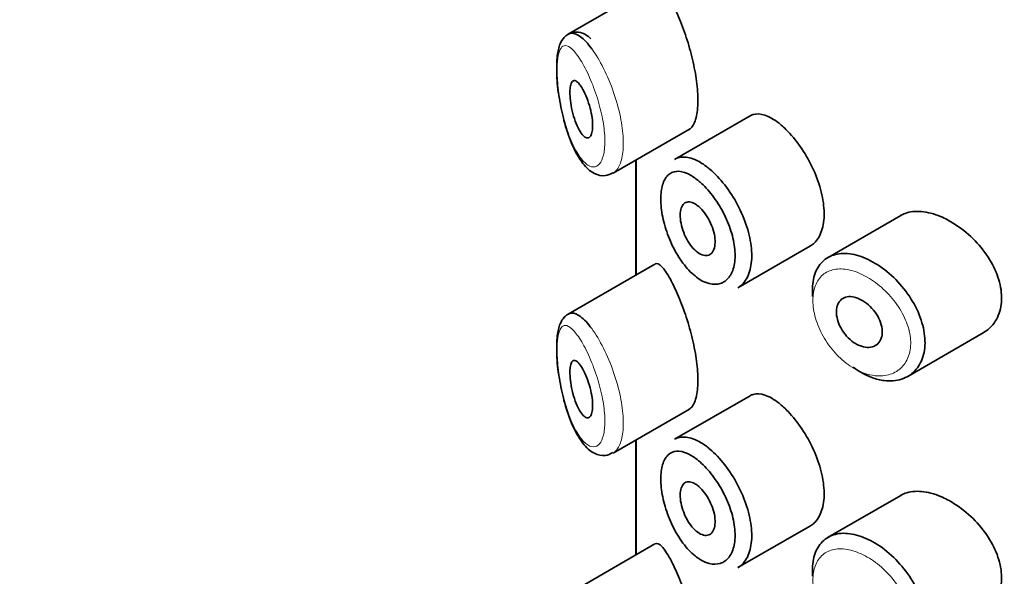
# Model space of a CAD drawing. Units: millimetres. Extents: x 0 to 2423, y 0 to 2766.
# Drawn here: x 549 to 566, y 1062 to 1072 of the extents above; entities that cross this region are included whole.
import ezdxf
from ezdxf import colors
from ezdxf.entities.mleader import LeaderData, LeaderLine
from ezdxf.math import Vec2, Vec3

# ---------------------------------------------------------------- set-up
doc = ezdxf.new("R2010")
doc.units = ezdxf.units.MM
doc.layers.add('DV5_Défaut', color=7, linetype='Continuous')
doc.layers.add('Défaut', color=7, linetype='Continuous')

# ---------------------------------------------------------------- blocks, each defined once
blk = doc.blocks.new('_DOT')
at = {"color": 0}
blk.add_line((0, 0), (-1, 0), dxfattribs=at)
at = {"color": 0, "const_width": 0.333}
blk.add_lwpolyline([(-0.1665, 0, 1), (0.1665, 0, 1)], format="xyb", close=True, dxfattribs=at)
blk = doc.blocks.new('SE4')
at = {"layer": 'DV5_Défaut', "color": 7, "linetype": 'Continuous', "lineweight": 35}
for p, q in [((559.723, 1072.829), (558.203, 1071.951)), ((561.386, 1070.523), (560.066, 1069.761)), ((558.992, 1069.52), (560.327, 1070.291)), ((559.39, 1069.75), (559.39, 1067.737)), ((559.393, 1067.739), (559.393, 1069.751)), ((559.393, 1069.751), (559.393, 1067.739)), ((564.022, 1068.779), (562.752, 1068.046)), ((561.174, 1067.514), (562.443, 1068.247)), ((559.723, 1067.93), (558.203, 1067.052)), ((564.144, 1065.962), (565.464, 1066.725)), ((561.386, 1065.624), (560.066, 1064.862)), ((558.992, 1064.621), (560.327, 1065.392)), ((559.39, 1064.851), (559.39, 1062.838)), ((559.393, 1062.84), (559.393, 1064.852)), ((559.393, 1064.852), (559.393, 1062.84)), ((564.022, 1063.88), (562.752, 1063.147)), ((561.174, 1062.615), (562.443, 1063.348)), ((559.723, 1063.031), (558.203, 1062.153))]:
    blk.add_line(p, q, dxfattribs=at)
for points, knots in [([(560.321, 1070.287), (560.342, 1070.299), (560.362, 1070.318), (560.379, 1070.343), (560.413, 1070.391), (560.44, 1070.465), (560.456, 1070.557), (560.471, 1070.643), (560.477, 1070.747), (560.473, 1070.862), (560.47, 1070.973), (560.457, 1071.096), (560.437, 1071.221), (560.417, 1071.347), (560.389, 1071.479), (560.356, 1071.606), (560.322, 1071.737), (560.282, 1071.868), (560.24, 1071.988), (560.195, 1072.116), (560.147, 1072.236), (560.101, 1072.34), (560.064, 1072.423), (560.027, 1072.498), (559.992, 1072.561)], [0, 0, 0, 0, 0.075635, 0.075635, 0.075635, 0.218685, 0.218685, 0.218685, 0.35145, 0.35145, 0.35145, 0.479918, 0.479918, 0.479918, 0.608987, 0.608987, 0.608987, 0.743076, 0.743076, 0.743076, 0.886568, 0.886568, 0.886568, 1, 1, 1, 1]), ([(558.6, 1071.874), (558.542, 1071.924), (558.461, 1071.987), (558.264, 1071.996), (558.128, 1071.905), (558.048, 1071.764), (558.005, 1071.568), (558, 1071.255), (558.021, 1070.967), (558.049, 1070.835), (558.05, 1070.833)], [0, 0, 0, 0, 0.160327, 0.261781, 0.36887, 0.468239, 0.62141, 0.805904, 0.99665, 1, 1, 1, 1]), ([(558.206, 1071.953), (558.225, 1071.964), (558.245, 1071.969), (558.266, 1071.97), (558.312, 1071.972), (558.365, 1071.95), (558.421, 1071.908), (558.483, 1071.862), (558.55, 1071.79), (558.617, 1071.698)], [0, 0, 0, 0, 0.178106, 0.178106, 0.178106, 0.571573, 0.571573, 0.571573, 1, 1, 1, 1]), ([(558.426, 1071.045), (558.45, 1071.01), (558.474, 1070.966), (558.497, 1070.916), (558.52, 1070.866), (558.543, 1070.808), (558.562, 1070.747), (558.581, 1070.69), (558.597, 1070.629), (558.609, 1070.569), (558.62, 1070.514), (558.627, 1070.459), (558.631, 1070.408), (558.634, 1070.361), (558.633, 1070.317), (558.629, 1070.28), (558.625, 1070.243), (558.618, 1070.212), (558.608, 1070.189), (558.597, 1070.165), (558.584, 1070.149), (558.568, 1070.141), (558.552, 1070.133), (558.533, 1070.134), (558.514, 1070.142), (558.493, 1070.152), (558.47, 1070.171), (558.448, 1070.198), (558.425, 1070.227), (558.401, 1070.266), (558.378, 1070.312), (558.355, 1070.359), (558.333, 1070.415), (558.313, 1070.474), (558.295, 1070.532), (558.278, 1070.596), (558.265, 1070.66), (558.253, 1070.718), (558.244, 1070.778), (558.239, 1070.833), (558.235, 1070.883), (558.234, 1070.93), (558.235, 1070.971), (558.237, 1071.009), (558.242, 1071.042), (558.249, 1071.068), (558.256, 1071.095), (558.266, 1071.114), (558.278, 1071.126), (558.291, 1071.139), (558.306, 1071.143), (558.323, 1071.139), (558.341, 1071.135), (558.361, 1071.121), (558.383, 1071.099), (558.397, 1071.085), (558.411, 1071.066), (558.426, 1071.045)], [0, 0, 0, 0, 0.059515, 0.059515, 0.059515, 0.119219, 0.119219, 0.119219, 0.175762, 0.175762, 0.175762, 0.227805, 0.227805, 0.227805, 0.27664, 0.27664, 0.27664, 0.324401, 0.324401, 0.324401, 0.373178, 0.373178, 0.373178, 0.424681, 0.424681, 0.424681, 0.479997, 0.479997, 0.479997, 0.539117, 0.539117, 0.539117, 0.600288, 0.600288, 0.600288, 0.659949, 0.659949, 0.659949, 0.714588, 0.714588, 0.714588, 0.763723, 0.763723, 0.763723, 0.8101, 0.8101, 0.8101, 0.857244, 0.857244, 0.857244, 0.907879, 0.907879, 0.907879, 0.963344, 0.963344, 0.963344, 1, 1, 1, 1]), ([(558.05, 1070.833), (558.076, 1070.688), (558.127, 1070.424), (558.266, 1070.006), (558.44, 1069.693), (558.627, 1069.513), (558.841, 1069.454), (558.94, 1069.502), (558.987, 1069.527)], [0, 0, 0, 0, 0.173308, 0.370778, 0.600159, 0.780089, 0.910027, 1, 1, 1, 1]), ([(561.893, 1070.393), (561.808, 1070.46), (561.724, 1070.508), (561.647, 1070.534), (561.571, 1070.56), (561.5, 1070.564), (561.439, 1070.546), (561.421, 1070.541), (561.404, 1070.533), (561.388, 1070.524)], [0, 0, 0, 0, 0.435773, 0.435773, 0.435773, 0.871407, 0.871407, 0.871407, 1, 1, 1, 1]), ([(562.442, 1068.246), (562.466, 1068.26), (562.489, 1068.277), (562.51, 1068.296), (562.565, 1068.349), (562.61, 1068.423), (562.639, 1068.512), (562.669, 1068.6), (562.684, 1068.707), (562.682, 1068.822), (562.681, 1068.936), (562.664, 1069.063), (562.632, 1069.191), (562.6, 1069.319), (562.553, 1069.452), (562.496, 1069.579), (562.438, 1069.706), (562.368, 1069.83), (562.293, 1069.943), (562.218, 1070.056), (562.135, 1070.159), (562.052, 1070.246), (561.999, 1070.301), (561.945, 1070.351), (561.893, 1070.393)], [0, 0, 0, 0, 0.053378, 0.053378, 0.053378, 0.196068, 0.196068, 0.196068, 0.338674, 0.338674, 0.338674, 0.481354, 0.481354, 0.481354, 0.624034, 0.624034, 0.624034, 0.766636, 0.766636, 0.766636, 0.90931, 0.90931, 0.90931, 1, 1, 1, 1]), ([(560.066, 1069.761), (560.102, 1069.782), (560.142, 1069.794), (560.184, 1069.799), (560.255, 1069.807), (560.335, 1069.793), (560.419, 1069.758), (560.485, 1069.73), (560.554, 1069.69), (560.623, 1069.638)], [0, 0, 0, 0, 0.252354, 0.252354, 0.252354, 0.672259, 0.672259, 0.672259, 1, 1, 1, 1]), ([(560.461, 1069.406), (560.404, 1069.451), (560.346, 1069.487), (560.292, 1069.512), (560.222, 1069.543), (560.155, 1069.557), (560.097, 1069.552), (560.041, 1069.547), (559.99, 1069.524), (559.949, 1069.484), (559.909, 1069.444), (559.877, 1069.387), (559.856, 1069.316), (559.835, 1069.246), (559.825, 1069.16), (559.825, 1069.065), (559.825, 1068.969), (559.837, 1068.862), (559.859, 1068.752), (559.882, 1068.64), (559.916, 1068.523), (559.959, 1068.412), (560.003, 1068.298), (560.057, 1068.188), (560.117, 1068.088), (560.177, 1067.988), (560.244, 1067.897), (560.315, 1067.822), (560.385, 1067.747), (560.461, 1067.686), (560.534, 1067.644), (560.58, 1067.618), (560.625, 1067.599), (560.669, 1067.588), (560.739, 1067.569), (560.807, 1067.57), (560.866, 1067.589), (560.926, 1067.608), (560.978, 1067.646), (561.019, 1067.7), (561.06, 1067.753), (561.09, 1067.824), (561.107, 1067.907), (561.124, 1067.989), (561.129, 1068.085), (561.119, 1068.186), (561.11, 1068.287), (561.087, 1068.397), (561.053, 1068.506), (561.018, 1068.615), (560.972, 1068.726), (560.917, 1068.831), (560.862, 1068.937), (560.797, 1069.039), (560.728, 1069.128), (560.659, 1069.219), (560.584, 1069.3), (560.511, 1069.365), (560.494, 1069.379), (560.478, 1069.393), (560.461, 1069.406)], [0, 0, 0, 0, 0.042565, 0.042565, 0.042565, 0.097393, 0.097393, 0.097393, 0.150242, 0.150242, 0.150242, 0.202465, 0.202465, 0.202465, 0.25461, 0.25461, 0.25461, 0.307649, 0.307649, 0.307649, 0.361815, 0.361815, 0.361815, 0.416544, 0.416544, 0.416544, 0.471245, 0.471245, 0.471245, 0.526056, 0.526056, 0.526056, 0.559633, 0.559633, 0.559633, 0.613191, 0.613191, 0.613191, 0.666487, 0.666487, 0.666487, 0.719576, 0.719576, 0.719576, 0.772566, 0.772566, 0.772566, 0.825637, 0.825637, 0.825637, 0.879042, 0.879042, 0.879042, 0.933072, 0.933072, 0.933072, 0.987814, 0.987814, 0.987814, 1, 1, 1, 1]), ([(560.623, 1069.638), (560.643, 1069.623), (560.663, 1069.607), (560.683, 1069.59), (560.772, 1069.515), (560.861, 1069.42), (560.944, 1069.314), (561.026, 1069.209), (561.103, 1069.089), (561.169, 1068.964), (561.234, 1068.841), (561.29, 1068.709), (561.331, 1068.58), (561.372, 1068.451), (561.399, 1068.321), (561.41, 1068.2), (561.421, 1068.08), (561.416, 1067.966), (561.396, 1067.868), (561.376, 1067.77), (561.34, 1067.684), (561.291, 1067.619), (561.257, 1067.575), (561.217, 1067.539), (561.173, 1067.513)], [0, 0, 0, 0, 0.0325889, 0.0325889, 0.0325889, 0.1792653, 0.1792653, 0.1792653, 0.3246491, 0.3246491, 0.3246491, 0.4690624, 0.4690624, 0.4690624, 0.6131026, 0.6131026, 0.6131026, 0.7570816, 0.7570816, 0.7570816, 0.901046, 0.901046, 0.901046, 1, 1, 1, 1]), ([(560.464, 1068.955), (560.498, 1068.929), (560.533, 1068.895), (560.566, 1068.855), (560.599, 1068.816), (560.631, 1068.77), (560.658, 1068.721), (560.686, 1068.672), (560.71, 1068.619), (560.728, 1068.567), (560.747, 1068.515), (560.761, 1068.461), (560.768, 1068.411), (560.776, 1068.362), (560.778, 1068.314), (560.773, 1068.271), (560.769, 1068.229), (560.759, 1068.192), (560.743, 1068.162), (560.728, 1068.132), (560.707, 1068.109), (560.682, 1068.095), (560.657, 1068.081), (560.627, 1068.076), (560.596, 1068.079), (560.565, 1068.083), (560.531, 1068.096), (560.496, 1068.116), (560.462, 1068.137), (560.427, 1068.167), (560.394, 1068.203), (560.361, 1068.239), (560.328, 1068.283), (560.3, 1068.33), (560.271, 1068.377), (560.246, 1068.43), (560.225, 1068.483), (560.205, 1068.535), (560.189, 1068.59), (560.179, 1068.642), (560.168, 1068.694), (560.163, 1068.744), (560.164, 1068.789), (560.164, 1068.834), (560.17, 1068.875), (560.182, 1068.908), (560.193, 1068.941), (560.209, 1068.968), (560.23, 1068.986), (560.251, 1069.005), (560.276, 1069.015), (560.304, 1069.017), (560.333, 1069.019), (560.365, 1069.011), (560.398, 1068.996), (560.42, 1068.985), (560.442, 1068.972), (560.464, 1068.955)], [0, 0, 0, 0, 0.054135, 0.054135, 0.054135, 0.10829, 0.10829, 0.10829, 0.162155, 0.162155, 0.162155, 0.21566, 0.21566, 0.21566, 0.26894, 0.26894, 0.26894, 0.322132, 0.322132, 0.322132, 0.375363, 0.375363, 0.375363, 0.428763, 0.428763, 0.428763, 0.482472, 0.482472, 0.482472, 0.536578, 0.536578, 0.536578, 0.591006, 0.591006, 0.591006, 0.645443, 0.645443, 0.645443, 0.699447, 0.699447, 0.699447, 0.752756, 0.752756, 0.752756, 0.805545, 0.805545, 0.805545, 0.858337, 0.858337, 0.858337, 0.911642, 0.911642, 0.911642, 0.965627, 0.965627, 0.965627, 1, 1, 1, 1]), ([(564.721, 1068.76), (564.607, 1068.808), (564.493, 1068.838), (564.388, 1068.847), (564.283, 1068.857), (564.184, 1068.846), (564.099, 1068.815), (564.072, 1068.805), (564.046, 1068.792), (564.021, 1068.778)], [0, 0, 0, 0, 0.430974, 0.430974, 0.430974, 0.862193, 0.862193, 0.862193, 1, 1, 1, 1]), ([(565.466, 1066.726), (565.497, 1066.744), (565.526, 1066.764), (565.553, 1066.786), (565.629, 1066.85), (565.69, 1066.934), (565.73, 1067.031), (565.769, 1067.125), (565.789, 1067.234), (565.787, 1067.349), (565.786, 1067.46), (565.763, 1067.58), (565.723, 1067.698), (565.683, 1067.816), (565.624, 1067.936), (565.551, 1068.049), (565.476, 1068.164), (565.385, 1068.274), (565.287, 1068.372), (565.185, 1068.472), (565.073, 1068.562), (564.958, 1068.634), (564.88, 1068.684), (564.8, 1068.726), (564.721, 1068.76)], [0, 0, 0, 0, 0.051343, 0.051343, 0.051343, 0.196841, 0.196841, 0.196841, 0.338475, 0.338475, 0.338475, 0.476625, 0.476625, 0.476625, 0.614744, 0.614744, 0.614744, 0.756149, 0.756149, 0.756149, 0.901352, 0.901352, 0.901352, 1, 1, 1, 1]), ([(562.481, 1067.363), (562.477, 1067.41), (562.476, 1067.455), (562.477, 1067.499), (562.481, 1067.611), (562.502, 1067.715), (562.54, 1067.802), (562.578, 1067.888), (562.633, 1067.96), (562.702, 1068.012), (562.771, 1068.064), (562.854, 1068.098), (562.946, 1068.11), (563.039, 1068.122), (563.142, 1068.113), (563.248, 1068.085), (563.303, 1068.07), (563.358, 1068.051), (563.414, 1068.026)], [0, 0, 0, 0, 0.079983, 0.079983, 0.079983, 0.284274, 0.284274, 0.284274, 0.488523, 0.488523, 0.488523, 0.692703, 0.692703, 0.692703, 0.897057, 0.897057, 0.897057, 1, 1, 1, 1]), ([(563.414, 1068.026), (563.468, 1068.003), (563.523, 1067.974), (563.578, 1067.941), (563.688, 1067.875), (563.798, 1067.79), (563.899, 1067.693), (564, 1067.596), (564.094, 1067.484), (564.173, 1067.366), (564.252, 1067.248), (564.317, 1067.121), (564.364, 1066.996), (564.409, 1066.872), (564.437, 1066.746), (564.445, 1066.629), (564.453, 1066.514), (564.441, 1066.404), (564.411, 1066.307), (564.381, 1066.212), (564.333, 1066.127), (564.27, 1066.061), (564.206, 1065.994), (564.126, 1065.944), (564.036, 1065.915), (563.945, 1065.885), (563.842, 1065.876), (563.735, 1065.888), (563.664, 1065.897), (563.591, 1065.915), (563.517, 1065.942), (563.407, 1065.982), (563.294, 1066.044), (563.189, 1066.123)], [0, 0, 0, 0, 0.048444, 0.048444, 0.048444, 0.147877, 0.147877, 0.147877, 0.24809, 0.24809, 0.24809, 0.348085, 0.348085, 0.348085, 0.446558, 0.446558, 0.446558, 0.543254, 0.543254, 0.543254, 0.639412, 0.639412, 0.639412, 0.736673, 0.736673, 0.736673, 0.835732, 0.835732, 0.835732, 0.900881, 0.900881, 0.900881, 1, 1, 1, 1]), ([(559.992, 1067.662), (559.938, 1067.761), (559.888, 1067.837), (559.843, 1067.883), (559.799, 1067.929), (559.76, 1067.947), (559.728, 1067.933), (559.727, 1067.932), (559.726, 1067.931), (559.724, 1067.931)], [0, 0, 0, 0, 0.489383, 0.489383, 0.489383, 0.97962, 0.97962, 0.97962, 1, 1, 1, 1]), ([(560.321, 1065.388), (560.342, 1065.4), (560.362, 1065.419), (560.379, 1065.444), (560.413, 1065.492), (560.44, 1065.566), (560.456, 1065.658), (560.471, 1065.744), (560.477, 1065.848), (560.473, 1065.963), (560.47, 1066.074), (560.457, 1066.197), (560.437, 1066.323), (560.417, 1066.448), (560.389, 1066.58), (560.356, 1066.707), (560.322, 1066.838), (560.282, 1066.969), (560.24, 1067.089), (560.195, 1067.217), (560.147, 1067.337), (560.101, 1067.441), (560.064, 1067.524), (560.027, 1067.599), (559.992, 1067.662)], [0, 0, 0, 0, 0.075635, 0.075635, 0.075635, 0.218685, 0.218685, 0.218685, 0.35145, 0.35145, 0.35145, 0.479918, 0.479918, 0.479918, 0.608987, 0.608987, 0.608987, 0.743076, 0.743076, 0.743076, 0.886568, 0.886568, 0.886568, 1, 1, 1, 1]), ([(563.292, 1067.322), (563.337, 1067.302), (563.384, 1067.274), (563.427, 1067.24), (563.47, 1067.206), (563.511, 1067.166), (563.547, 1067.121), (563.583, 1067.077), (563.614, 1067.028), (563.639, 1066.979), (563.663, 1066.93), (563.681, 1066.879), (563.69, 1066.83), (563.7, 1066.781), (563.702, 1066.734), (563.696, 1066.691), (563.69, 1066.649), (563.677, 1066.61), (563.657, 1066.578), (563.637, 1066.546), (563.609, 1066.52), (563.577, 1066.501), (563.545, 1066.483), (563.507, 1066.472), (563.466, 1066.47), (563.425, 1066.468), (563.38, 1066.474), (563.335, 1066.489), (563.29, 1066.504), (563.243, 1066.528), (563.199, 1066.558), (563.156, 1066.588), (563.113, 1066.626), (563.076, 1066.668), (563.039, 1066.71), (563.005, 1066.758), (562.978, 1066.807), (562.951, 1066.856), (562.93, 1066.907), (562.917, 1066.957), (562.903, 1067.007), (562.896, 1067.056), (562.897, 1067.101), (562.898, 1067.146), (562.906, 1067.188), (562.921, 1067.224), (562.936, 1067.26), (562.958, 1067.29), (562.986, 1067.312), (563.014, 1067.334), (563.048, 1067.349), (563.085, 1067.355), (563.123, 1067.362), (563.165, 1067.36), (563.209, 1067.35), (563.236, 1067.344), (563.264, 1067.335), (563.292, 1067.322)], [0, 0, 0, 0, 0.05445, 0.05445, 0.05445, 0.108906, 0.108906, 0.108906, 0.16325, 0.16325, 0.16325, 0.217041, 0.217041, 0.217041, 0.270141, 0.270141, 0.270141, 0.322866, 0.322866, 0.322866, 0.375778, 0.375778, 0.375778, 0.429304, 0.429304, 0.429304, 0.483472, 0.483472, 0.483472, 0.537947, 0.537947, 0.537947, 0.592305, 0.592305, 0.592305, 0.646293, 0.646293, 0.646293, 0.699896, 0.699896, 0.699896, 0.753228, 0.753228, 0.753228, 0.806432, 0.806432, 0.806432, 0.859636, 0.859636, 0.859636, 0.912968, 0.912968, 0.912968, 0.966568, 0.966568, 0.966568, 1, 1, 1, 1]), ([(558.236, 1067.069), (558.198, 1067.052), (558.123, 1066.997), (558.048, 1066.865), (558.005, 1066.669), (558, 1066.356), (558.021, 1066.068), (558.049, 1065.936), (558.05, 1065.934)], [0, 0, 0, 0, 0.115516, 0.254775, 0.469433, 0.727988, 0.995305, 1, 1, 1, 1]), ([(558.206, 1067.054), (558.225, 1067.065), (558.245, 1067.07), (558.266, 1067.071), (558.312, 1067.073), (558.365, 1067.051), (558.421, 1067.009), (558.483, 1066.963), (558.55, 1066.891), (558.617, 1066.799)], [0, 0, 0, 0, 0.178106, 0.178106, 0.178106, 0.571573, 0.571573, 0.571573, 1, 1, 1, 1]), ([(558.426, 1066.146), (558.45, 1066.111), (558.474, 1066.067), (558.497, 1066.017), (558.52, 1065.967), (558.543, 1065.909), (558.562, 1065.848), (558.581, 1065.791), (558.597, 1065.73), (558.609, 1065.67), (558.62, 1065.615), (558.627, 1065.56), (558.631, 1065.509), (558.634, 1065.462), (558.633, 1065.418), (558.629, 1065.381), (558.625, 1065.344), (558.618, 1065.313), (558.608, 1065.29), (558.597, 1065.266), (558.584, 1065.25), (558.568, 1065.242), (558.552, 1065.234), (558.533, 1065.235), (558.514, 1065.243), (558.493, 1065.253), (558.47, 1065.272), (558.448, 1065.299), (558.425, 1065.328), (558.401, 1065.367), (558.378, 1065.413), (558.355, 1065.46), (558.333, 1065.516), (558.313, 1065.575), (558.295, 1065.634), (558.278, 1065.697), (558.265, 1065.761), (558.253, 1065.819), (558.244, 1065.879), (558.239, 1065.934), (558.235, 1065.984), (558.234, 1066.031), (558.235, 1066.072), (558.237, 1066.11), (558.242, 1066.143), (558.249, 1066.169), (558.256, 1066.196), (558.266, 1066.215), (558.278, 1066.227), (558.291, 1066.24), (558.306, 1066.244), (558.323, 1066.24), (558.341, 1066.236), (558.361, 1066.223), (558.383, 1066.201), (558.397, 1066.186), (558.411, 1066.167), (558.426, 1066.146)], [0, 0, 0, 0, 0.059515, 0.059515, 0.059515, 0.119219, 0.119219, 0.119219, 0.175762, 0.175762, 0.175762, 0.227805, 0.227805, 0.227805, 0.27664, 0.27664, 0.27664, 0.324401, 0.324401, 0.324401, 0.373178, 0.373178, 0.373178, 0.424681, 0.424681, 0.424681, 0.479997, 0.479997, 0.479997, 0.539117, 0.539117, 0.539117, 0.600288, 0.600288, 0.600288, 0.659949, 0.659949, 0.659949, 0.714588, 0.714588, 0.714588, 0.763723, 0.763723, 0.763723, 0.8101, 0.8101, 0.8101, 0.857244, 0.857244, 0.857244, 0.907879, 0.907879, 0.907879, 0.963344, 0.963344, 0.963344, 1, 1, 1, 1]), ([(558.05, 1065.934), (558.076, 1065.789), (558.127, 1065.525), (558.266, 1065.107), (558.44, 1064.794), (558.627, 1064.614), (558.841, 1064.555), (558.94, 1064.603), (558.987, 1064.628)], [0, 0, 0, 0, 0.173308, 0.370778, 0.600159, 0.780089, 0.910027, 1, 1, 1, 1]), ([(561.893, 1065.494), (561.808, 1065.561), (561.724, 1065.609), (561.647, 1065.635), (561.571, 1065.661), (561.5, 1065.665), (561.439, 1065.647), (561.421, 1065.642), (561.404, 1065.634), (561.388, 1065.625)], [0, 0, 0, 0, 0.435773, 0.435773, 0.435773, 0.871407, 0.871407, 0.871407, 1, 1, 1, 1]), ([(562.442, 1063.347), (562.466, 1063.361), (562.489, 1063.378), (562.51, 1063.397), (562.565, 1063.45), (562.61, 1063.524), (562.639, 1063.613), (562.669, 1063.701), (562.684, 1063.808), (562.682, 1063.923), (562.681, 1064.037), (562.664, 1064.164), (562.632, 1064.292), (562.6, 1064.42), (562.553, 1064.553), (562.496, 1064.68), (562.438, 1064.807), (562.368, 1064.931), (562.293, 1065.044), (562.218, 1065.157), (562.135, 1065.26), (562.052, 1065.347), (561.999, 1065.402), (561.945, 1065.452), (561.893, 1065.494)], [0, 0, 0, 0, 0.053378, 0.053378, 0.053378, 0.196068, 0.196068, 0.196068, 0.338674, 0.338674, 0.338674, 0.481354, 0.481354, 0.481354, 0.624034, 0.624034, 0.624034, 0.766636, 0.766636, 0.766636, 0.90931, 0.90931, 0.90931, 1, 1, 1, 1]), ([(560.066, 1064.862), (560.102, 1064.883), (560.142, 1064.896), (560.184, 1064.9), (560.255, 1064.908), (560.335, 1064.894), (560.419, 1064.859), (560.485, 1064.831), (560.554, 1064.791), (560.623, 1064.739)], [0, 0, 0, 0, 0.252354, 0.252354, 0.252354, 0.672259, 0.672259, 0.672259, 1, 1, 1, 1]), ([(560.623, 1064.739), (560.643, 1064.724), (560.663, 1064.708), (560.683, 1064.691), (560.772, 1064.616), (560.861, 1064.521), (560.944, 1064.415), (561.026, 1064.31), (561.103, 1064.19), (561.169, 1064.065), (561.234, 1063.942), (561.29, 1063.81), (561.331, 1063.681), (561.372, 1063.552), (561.399, 1063.422), (561.41, 1063.301), (561.421, 1063.181), (561.416, 1063.067), (561.396, 1062.969), (561.376, 1062.871), (561.34, 1062.785), (561.291, 1062.72), (561.257, 1062.676), (561.217, 1062.64), (561.173, 1062.614)], [0, 0, 0, 0, 0.0325889, 0.0325889, 0.0325889, 0.1792653, 0.1792653, 0.1792653, 0.3246491, 0.3246491, 0.3246491, 0.4690624, 0.4690624, 0.4690624, 0.6131026, 0.6131026, 0.6131026, 0.7570816, 0.7570816, 0.7570816, 0.901046, 0.901046, 0.901046, 1, 1, 1, 1]), ([(560.461, 1064.507), (560.404, 1064.552), (560.346, 1064.588), (560.292, 1064.613), (560.222, 1064.644), (560.155, 1064.658), (560.097, 1064.653), (560.041, 1064.648), (559.99, 1064.625), (559.949, 1064.585), (559.909, 1064.545), (559.877, 1064.488), (559.856, 1064.417), (559.835, 1064.347), (559.825, 1064.261), (559.825, 1064.166), (559.825, 1064.07), (559.837, 1063.963), (559.859, 1063.853), (559.882, 1063.741), (559.916, 1063.624), (559.959, 1063.513), (560.003, 1063.4), (560.057, 1063.289), (560.117, 1063.189), (560.177, 1063.089), (560.244, 1062.998), (560.315, 1062.923), (560.385, 1062.848), (560.461, 1062.787), (560.534, 1062.745), (560.58, 1062.719), (560.625, 1062.7), (560.669, 1062.689), (560.739, 1062.67), (560.807, 1062.671), (560.866, 1062.69), (560.926, 1062.709), (560.978, 1062.747), (561.019, 1062.801), (561.06, 1062.854), (561.09, 1062.925), (561.107, 1063.008), (561.124, 1063.09), (561.129, 1063.186), (561.119, 1063.287), (561.11, 1063.388), (561.087, 1063.498), (561.053, 1063.607), (561.018, 1063.716), (560.972, 1063.827), (560.917, 1063.932), (560.862, 1064.038), (560.797, 1064.14), (560.728, 1064.229), (560.659, 1064.32), (560.584, 1064.401), (560.511, 1064.466), (560.494, 1064.48), (560.478, 1064.494), (560.461, 1064.507)], [0, 0, 0, 0, 0.042565, 0.042565, 0.042565, 0.097393, 0.097393, 0.097393, 0.150242, 0.150242, 0.150242, 0.202465, 0.202465, 0.202465, 0.25461, 0.25461, 0.25461, 0.307649, 0.307649, 0.307649, 0.361815, 0.361815, 0.361815, 0.416544, 0.416544, 0.416544, 0.471245, 0.471245, 0.471245, 0.526056, 0.526056, 0.526056, 0.559633, 0.559633, 0.559633, 0.613191, 0.613191, 0.613191, 0.666487, 0.666487, 0.666487, 0.719576, 0.719576, 0.719576, 0.772566, 0.772566, 0.772566, 0.825637, 0.825637, 0.825637, 0.879042, 0.879042, 0.879042, 0.933072, 0.933072, 0.933072, 0.987814, 0.987814, 0.987814, 1, 1, 1, 1]), ([(560.464, 1064.056), (560.498, 1064.03), (560.533, 1063.996), (560.566, 1063.956), (560.599, 1063.917), (560.631, 1063.871), (560.658, 1063.822), (560.686, 1063.773), (560.71, 1063.72), (560.728, 1063.668), (560.747, 1063.616), (560.761, 1063.562), (560.768, 1063.512), (560.776, 1063.463), (560.778, 1063.415), (560.773, 1063.372), (560.769, 1063.33), (560.759, 1063.293), (560.743, 1063.263), (560.728, 1063.233), (560.707, 1063.21), (560.682, 1063.196), (560.657, 1063.182), (560.627, 1063.177), (560.596, 1063.18), (560.565, 1063.184), (560.531, 1063.197), (560.496, 1063.217), (560.462, 1063.238), (560.427, 1063.268), (560.394, 1063.304), (560.361, 1063.34), (560.328, 1063.384), (560.3, 1063.431), (560.271, 1063.478), (560.246, 1063.531), (560.225, 1063.584), (560.205, 1063.636), (560.189, 1063.691), (560.179, 1063.743), (560.168, 1063.795), (560.163, 1063.845), (560.164, 1063.89), (560.164, 1063.935), (560.17, 1063.976), (560.182, 1064.009), (560.193, 1064.042), (560.209, 1064.069), (560.23, 1064.087), (560.251, 1064.106), (560.276, 1064.116), (560.304, 1064.118), (560.333, 1064.12), (560.365, 1064.112), (560.398, 1064.097), (560.42, 1064.086), (560.442, 1064.073), (560.464, 1064.056)], [0, 0, 0, 0, 0.054135, 0.054135, 0.054135, 0.10829, 0.10829, 0.10829, 0.162155, 0.162155, 0.162155, 0.21566, 0.21566, 0.21566, 0.26894, 0.26894, 0.26894, 0.322132, 0.322132, 0.322132, 0.375363, 0.375363, 0.375363, 0.428763, 0.428763, 0.428763, 0.482472, 0.482472, 0.482472, 0.536578, 0.536578, 0.536578, 0.591006, 0.591006, 0.591006, 0.645443, 0.645443, 0.645443, 0.699447, 0.699447, 0.699447, 0.752756, 0.752756, 0.752756, 0.805545, 0.805545, 0.805545, 0.858337, 0.858337, 0.858337, 0.911642, 0.911642, 0.911642, 0.965627, 0.965627, 0.965627, 1, 1, 1, 1]), ([(564.721, 1063.861), (564.607, 1063.909), (564.493, 1063.939), (564.388, 1063.948), (564.283, 1063.958), (564.184, 1063.947), (564.099, 1063.916), (564.072, 1063.906), (564.046, 1063.893), (564.021, 1063.879)], [0, 0, 0, 0, 0.430974, 0.430974, 0.430974, 0.862193, 0.862193, 0.862193, 1, 1, 1, 1]), ([(565.466, 1061.827), (565.497, 1061.845), (565.526, 1061.865), (565.553, 1061.887), (565.629, 1061.951), (565.69, 1062.035), (565.73, 1062.132), (565.769, 1062.226), (565.789, 1062.335), (565.787, 1062.45), (565.786, 1062.561), (565.763, 1062.681), (565.723, 1062.799), (565.683, 1062.917), (565.624, 1063.037), (565.551, 1063.15), (565.476, 1063.265), (565.385, 1063.375), (565.287, 1063.473), (565.185, 1063.573), (565.073, 1063.663), (564.958, 1063.735), (564.88, 1063.785), (564.8, 1063.827), (564.721, 1063.861)], [0, 0, 0, 0, 0.051343, 0.051343, 0.051343, 0.196841, 0.196841, 0.196841, 0.338475, 0.338475, 0.338475, 0.476625, 0.476625, 0.476625, 0.614744, 0.614744, 0.614744, 0.756149, 0.756149, 0.756149, 0.901352, 0.901352, 0.901352, 1, 1, 1, 1]), ([(562.481, 1062.464), (562.477, 1062.511), (562.476, 1062.556), (562.477, 1062.6), (562.481, 1062.712), (562.502, 1062.816), (562.54, 1062.903), (562.578, 1062.989), (562.633, 1063.061), (562.702, 1063.113), (562.771, 1063.165), (562.854, 1063.199), (562.946, 1063.211), (563.039, 1063.223), (563.142, 1063.214), (563.248, 1063.186), (563.303, 1063.171), (563.358, 1063.152), (563.414, 1063.127)], [0, 0, 0, 0, 0.079983, 0.079983, 0.079983, 0.284274, 0.284274, 0.284274, 0.488523, 0.488523, 0.488523, 0.692703, 0.692703, 0.692703, 0.897057, 0.897057, 0.897057, 1, 1, 1, 1]), ([(559.992, 1062.763), (559.938, 1062.862), (559.888, 1062.938), (559.843, 1062.984), (559.799, 1063.03), (559.76, 1063.049), (559.728, 1063.034), (559.727, 1063.033), (559.726, 1063.032), (559.724, 1063.032)], [0, 0, 0, 0, 0.489383, 0.489383, 0.489383, 0.97962, 0.97962, 0.97962, 1, 1, 1, 1]), ([(563.414, 1063.127), (563.468, 1063.104), (563.523, 1063.075), (563.578, 1063.042), (563.688, 1062.976), (563.798, 1062.891), (563.899, 1062.794), (564, 1062.697), (564.094, 1062.585), (564.173, 1062.467), (564.252, 1062.349), (564.317, 1062.222), (564.364, 1062.097), (564.409, 1061.973), (564.437, 1061.847), (564.445, 1061.73), (564.453, 1061.615), (564.441, 1061.505), (564.411, 1061.408), (564.381, 1061.313), (564.333, 1061.228), (564.27, 1061.162), (564.206, 1061.095), (564.126, 1061.045), (564.036, 1061.016), (563.945, 1060.986), (563.842, 1060.977), (563.735, 1060.989), (563.664, 1060.998), (563.591, 1061.016), (563.517, 1061.043), (563.407, 1061.083), (563.294, 1061.145), (563.189, 1061.224)], [0, 0, 0, 0, 0.048444, 0.048444, 0.048444, 0.147877, 0.147877, 0.147877, 0.24809, 0.24809, 0.24809, 0.348085, 0.348085, 0.348085, 0.446558, 0.446558, 0.446558, 0.543254, 0.543254, 0.543254, 0.639412, 0.639412, 0.639412, 0.736673, 0.736673, 0.736673, 0.835732, 0.835732, 0.835732, 0.900881, 0.900881, 0.900881, 1, 1, 1, 1]), ([(560.321, 1060.489), (560.342, 1060.501), (560.362, 1060.52), (560.379, 1060.545), (560.413, 1060.593), (560.44, 1060.667), (560.456, 1060.759), (560.471, 1060.845), (560.477, 1060.949), (560.473, 1061.064), (560.47, 1061.175), (560.457, 1061.298), (560.437, 1061.424), (560.417, 1061.549), (560.389, 1061.681), (560.356, 1061.808), (560.322, 1061.939), (560.282, 1062.07), (560.24, 1062.19), (560.195, 1062.318), (560.147, 1062.438), (560.101, 1062.542), (560.064, 1062.625), (560.027, 1062.7), (559.992, 1062.763)], [0, 0, 0, 0, 0.075635, 0.075635, 0.075635, 0.218685, 0.218685, 0.218685, 0.35145, 0.35145, 0.35145, 0.479918, 0.479918, 0.479918, 0.608987, 0.608987, 0.608987, 0.743076, 0.743076, 0.743076, 0.886568, 0.886568, 0.886568, 1, 1, 1, 1])]:
    blk.add_open_spline(points, degree=3, knots=knots, dxfattribs=at)
at = {"layer": 'DV5_Défaut', "color": 7, "linetype": 'Continuous', "lineweight": 18}
for points, knots in [([(558.422, 1071.499), (558.421, 1071.499), (558.421, 1071.499), (558.421, 1071.499), (558.37, 1071.581), (558.32, 1071.646), (558.275, 1071.689), (558.23, 1071.731), (558.189, 1071.754), (558.153, 1071.754), (558.125, 1071.754), (558.1, 1071.739), (558.079, 1071.71), (558.059, 1071.681), (558.043, 1071.637), (558.031, 1071.579), (558.02, 1071.522), (558.013, 1071.449), (558.012, 1071.366), (558.01, 1071.276), (558.015, 1071.171), (558.026, 1071.062), (558.038, 1070.938), (558.058, 1070.805), (558.083, 1070.677), (558.111, 1070.539), (558.147, 1070.402), (558.187, 1070.28), (558.227, 1070.157), (558.273, 1070.044), (558.322, 1069.95), (558.37, 1069.856), (558.423, 1069.778), (558.475, 1069.724), (558.5, 1069.697), (558.525, 1069.676), (558.55, 1069.66), (558.594, 1069.633), (558.637, 1069.623), (558.676, 1069.632), (558.712, 1069.641), (558.746, 1069.667), (558.773, 1069.711), (558.799, 1069.753), (558.819, 1069.813), (558.832, 1069.885), (558.844, 1069.958), (558.849, 1070.046), (558.845, 1070.142), (558.841, 1070.242), (558.828, 1070.353), (558.807, 1070.465), (558.784, 1070.586), (558.752, 1070.712), (558.715, 1070.831), (558.675, 1070.96), (558.628, 1071.085), (558.579, 1071.196), (558.528, 1071.311), (558.473, 1071.415), (558.422, 1071.499)], [0, 0, 0, 0, 0.000102, 0.000102, 0.000102, 0.060603, 0.060603, 0.060603, 0.119477, 0.119477, 0.119477, 0.165691, 0.165691, 0.165691, 0.21125, 0.21125, 0.21125, 0.256431, 0.256431, 0.256431, 0.30595, 0.30595, 0.30595, 0.362591, 0.362591, 0.362591, 0.423987, 0.423987, 0.423987, 0.485375, 0.485375, 0.485375, 0.546877, 0.546877, 0.546877, 0.576036, 0.576036, 0.576036, 0.627995, 0.627995, 0.627995, 0.677323, 0.677323, 0.677323, 0.72541, 0.72541, 0.72541, 0.773839, 0.773839, 0.773839, 0.824404, 0.824404, 0.824404, 0.8789, 0.8789, 0.8789, 0.938085, 0.938085, 0.938085, 1, 1, 1, 1]), ([(558.617, 1071.698), (558.686, 1071.604), (558.757, 1071.486), (558.823, 1071.354), (558.887, 1071.226), (558.949, 1071.081), (559, 1070.932), (559.048, 1070.792), (559.089, 1070.646), (559.118, 1070.504), (559.145, 1070.372), (559.162, 1070.241), (559.167, 1070.123), (559.172, 1070.009), (559.166, 1069.904), (559.15, 1069.816), (559.134, 1069.729), (559.108, 1069.656), (559.074, 1069.603), (559.05, 1069.566), (559.021, 1069.537), (558.99, 1069.519)], [0, 0, 0, 0, 0.169828, 0.169828, 0.169828, 0.333948, 0.333948, 0.333948, 0.486912, 0.486912, 0.486912, 0.630029, 0.630029, 0.630029, 0.767336, 0.767336, 0.767336, 0.903012, 0.903012, 0.903012, 1, 1, 1, 1]), ([(563.295, 1067.77), (563.247, 1067.79), (563.199, 1067.806), (563.152, 1067.818), (563.059, 1067.842), (562.969, 1067.849), (562.888, 1067.838), (562.81, 1067.827), (562.738, 1067.799), (562.68, 1067.756), (562.621, 1067.713), (562.573, 1067.652), (562.541, 1067.579), (562.508, 1067.506), (562.489, 1067.419), (562.486, 1067.325), (562.483, 1067.231), (562.495, 1067.127), (562.522, 1067.022), (562.549, 1066.917), (562.591, 1066.808), (562.645, 1066.705), (562.699, 1066.6), (562.767, 1066.499), (562.844, 1066.409), (562.921, 1066.318), (563.009, 1066.236), (563.1, 1066.17), (563.192, 1066.104), (563.29, 1066.052), (563.385, 1066.019), (563.449, 1065.997), (563.513, 1065.982), (563.575, 1065.975), (563.667, 1065.965), (563.758, 1065.973), (563.837, 1065.999), (563.915, 1066.025), (563.985, 1066.067), (564.041, 1066.124), (564.096, 1066.18), (564.139, 1066.252), (564.165, 1066.332), (564.191, 1066.413), (564.201, 1066.506), (564.195, 1066.603), (564.188, 1066.702), (564.163, 1066.807), (564.123, 1066.91), (564.083, 1067.015), (564.025, 1067.121), (563.957, 1067.219), (563.888, 1067.318), (563.805, 1067.411), (563.717, 1067.492), (563.63, 1067.573), (563.534, 1067.644), (563.438, 1067.699), (563.391, 1067.726), (563.343, 1067.75), (563.295, 1067.77)], [0, 0, 0, 0, 0.027121, 0.027121, 0.027121, 0.081436, 0.081436, 0.081436, 0.134239, 0.134239, 0.134239, 0.187417, 0.187417, 0.187417, 0.240438, 0.240438, 0.240438, 0.29345, 0.29345, 0.29345, 0.346671, 0.346671, 0.346671, 0.400388, 0.400388, 0.400388, 0.454683, 0.454683, 0.454683, 0.509065, 0.509065, 0.509065, 0.544829, 0.544829, 0.544829, 0.599085, 0.599085, 0.599085, 0.652099, 0.652099, 0.652099, 0.704233, 0.704233, 0.704233, 0.756494, 0.756494, 0.756494, 0.809762, 0.809762, 0.809762, 0.864099, 0.864099, 0.864099, 0.918859, 0.918859, 0.918859, 0.973399, 0.973399, 0.973399, 1, 1, 1, 1]), ([(558.422, 1066.6), (558.421, 1066.6), (558.421, 1066.6), (558.421, 1066.6), (558.37, 1066.682), (558.32, 1066.747), (558.275, 1066.79), (558.23, 1066.832), (558.189, 1066.855), (558.153, 1066.855), (558.125, 1066.855), (558.1, 1066.84), (558.079, 1066.811), (558.059, 1066.782), (558.043, 1066.738), (558.031, 1066.68), (558.02, 1066.623), (558.013, 1066.55), (558.012, 1066.467), (558.01, 1066.377), (558.015, 1066.272), (558.026, 1066.163), (558.038, 1066.039), (558.058, 1065.906), (558.083, 1065.778), (558.111, 1065.64), (558.147, 1065.503), (558.187, 1065.381), (558.227, 1065.258), (558.273, 1065.145), (558.322, 1065.051), (558.37, 1064.957), (558.423, 1064.879), (558.475, 1064.825), (558.5, 1064.798), (558.525, 1064.777), (558.55, 1064.762), (558.594, 1064.734), (558.637, 1064.724), (558.676, 1064.733), (558.712, 1064.742), (558.746, 1064.768), (558.773, 1064.812), (558.799, 1064.854), (558.819, 1064.914), (558.832, 1064.986), (558.844, 1065.059), (558.849, 1065.147), (558.845, 1065.243), (558.841, 1065.343), (558.828, 1065.454), (558.807, 1065.566), (558.784, 1065.687), (558.752, 1065.813), (558.715, 1065.932), (558.675, 1066.061), (558.628, 1066.186), (558.579, 1066.297), (558.528, 1066.413), (558.473, 1066.516), (558.422, 1066.6)], [0, 0, 0, 0, 0.000102, 0.000102, 0.000102, 0.060603, 0.060603, 0.060603, 0.119477, 0.119477, 0.119477, 0.165691, 0.165691, 0.165691, 0.21125, 0.21125, 0.21125, 0.256431, 0.256431, 0.256431, 0.30595, 0.30595, 0.30595, 0.362591, 0.362591, 0.362591, 0.423987, 0.423987, 0.423987, 0.485375, 0.485375, 0.485375, 0.546877, 0.546877, 0.546877, 0.576036, 0.576036, 0.576036, 0.627995, 0.627995, 0.627995, 0.677323, 0.677323, 0.677323, 0.72541, 0.72541, 0.72541, 0.773839, 0.773839, 0.773839, 0.824404, 0.824404, 0.824404, 0.8789, 0.8789, 0.8789, 0.938085, 0.938085, 0.938085, 1, 1, 1, 1]), ([(558.617, 1066.799), (558.686, 1066.705), (558.757, 1066.587), (558.823, 1066.455), (558.887, 1066.327), (558.949, 1066.182), (559, 1066.033), (559.048, 1065.893), (559.089, 1065.747), (559.118, 1065.605), (559.145, 1065.473), (559.162, 1065.342), (559.167, 1065.224), (559.172, 1065.11), (559.166, 1065.005), (559.15, 1064.917), (559.134, 1064.83), (559.108, 1064.757), (559.074, 1064.704), (559.05, 1064.667), (559.021, 1064.638), (558.99, 1064.62)], [0, 0, 0, 0, 0.169828, 0.169828, 0.169828, 0.333948, 0.333948, 0.333948, 0.486912, 0.486912, 0.486912, 0.630029, 0.630029, 0.630029, 0.767336, 0.767336, 0.767336, 0.903012, 0.903012, 0.903012, 1, 1, 1, 1]), ([(563.295, 1062.871), (563.247, 1062.891), (563.199, 1062.907), (563.152, 1062.919), (563.059, 1062.943), (562.969, 1062.95), (562.888, 1062.939), (562.81, 1062.928), (562.738, 1062.9), (562.68, 1062.857), (562.621, 1062.814), (562.573, 1062.753), (562.541, 1062.68), (562.508, 1062.607), (562.489, 1062.52), (562.486, 1062.426), (562.483, 1062.332), (562.495, 1062.228), (562.522, 1062.123), (562.549, 1062.018), (562.591, 1061.909), (562.645, 1061.806), (562.699, 1061.701), (562.767, 1061.6), (562.844, 1061.51), (562.921, 1061.419), (563.009, 1061.337), (563.1, 1061.271), (563.192, 1061.205), (563.29, 1061.153), (563.385, 1061.12), (563.449, 1061.098), (563.513, 1061.083), (563.575, 1061.076), (563.667, 1061.066), (563.758, 1061.075), (563.837, 1061.1), (563.915, 1061.126), (563.985, 1061.168), (564.041, 1061.225), (564.096, 1061.281), (564.139, 1061.353), (564.165, 1061.433), (564.191, 1061.514), (564.201, 1061.607), (564.195, 1061.704), (564.188, 1061.803), (564.163, 1061.908), (564.123, 1062.011), (564.083, 1062.116), (564.025, 1062.222), (563.957, 1062.32), (563.888, 1062.419), (563.805, 1062.512), (563.717, 1062.593), (563.63, 1062.674), (563.534, 1062.745), (563.438, 1062.8), (563.391, 1062.827), (563.343, 1062.851), (563.295, 1062.871)], [0, 0, 0, 0, 0.027121, 0.027121, 0.027121, 0.081436, 0.081436, 0.081436, 0.134239, 0.134239, 0.134239, 0.187417, 0.187417, 0.187417, 0.240438, 0.240438, 0.240438, 0.29345, 0.29345, 0.29345, 0.346671, 0.346671, 0.346671, 0.400388, 0.400388, 0.400388, 0.454683, 0.454683, 0.454683, 0.509065, 0.509065, 0.509065, 0.544829, 0.544829, 0.544829, 0.599085, 0.599085, 0.599085, 0.652099, 0.652099, 0.652099, 0.704233, 0.704233, 0.704233, 0.756494, 0.756494, 0.756494, 0.809762, 0.809762, 0.809762, 0.864099, 0.864099, 0.864099, 0.918859, 0.918859, 0.918859, 0.973399, 0.973399, 0.973399, 1, 1, 1, 1])]:
    blk.add_open_spline(points, degree=3, knots=knots, dxfattribs=at)

msp = doc.modelspace()

# ---------------------------------------------------------------- block references
at = {"layer": 'Défaut'}
msp.add_blockref('SE4', (0, 0), dxfattribs=at)

# ---------------------------------------------------------------- leaders
at = {"layer": 'Défaut', "color": 7, "linetype": 'Continuous', "lineweight": 18}
ml = msp.add_multileader_mtext('Standard', dxfattribs=at)
ml.set_content('{\\pxsm0.9;\\fSolid Edge ISO|b1||i0||c0|p34;\\W1.;06/05/2021\\P}', color=256)
ml.set_leader_properties()
ml.set_arrow_properties(name='DOT')
ml.build(insert=Vec2(0, 0))
ml.multileader.update_dxf_attribs({"leader_type": 0, "dogleg_length": 0, "arrow_head_size": 12})
ctx = ml.context
ctx.base_point, ctx.char_height, ctx.arrow_head_size, ctx.landing_gap_size = Vec3(2335.208, 2745.068), 12, 12, 4.2
notes = []
notes.append((ctx, [(0, (0, 0, 0), (0, 0), (1, 0), 1, [])]))
ctx.mtext.insert = Vec3(2337.208, 2751.188)
for ctx, leaders in notes:
    for number, flags, end, landing, length, lines in leaders:
        leader = LeaderData()
        leader.index, (leader.has_last_leader_line, leader.has_dogleg_vector, leader.attachment_direction) = number, flags
        leader.last_leader_point, leader.dogleg_vector, leader.dogleg_length = Vec3(end), Vec3(landing), length
        for number, points, colour, breaks in lines:
            line = LeaderLine()
            line.index, line.vertices, line.color, line.breaks = number, Vec3.list(points), colors.encode_raw_color(colour), breaks
            leader.lines.append(line)
        ctx.leaders.append(leader)

doc.saveas('drawing.dxf')
